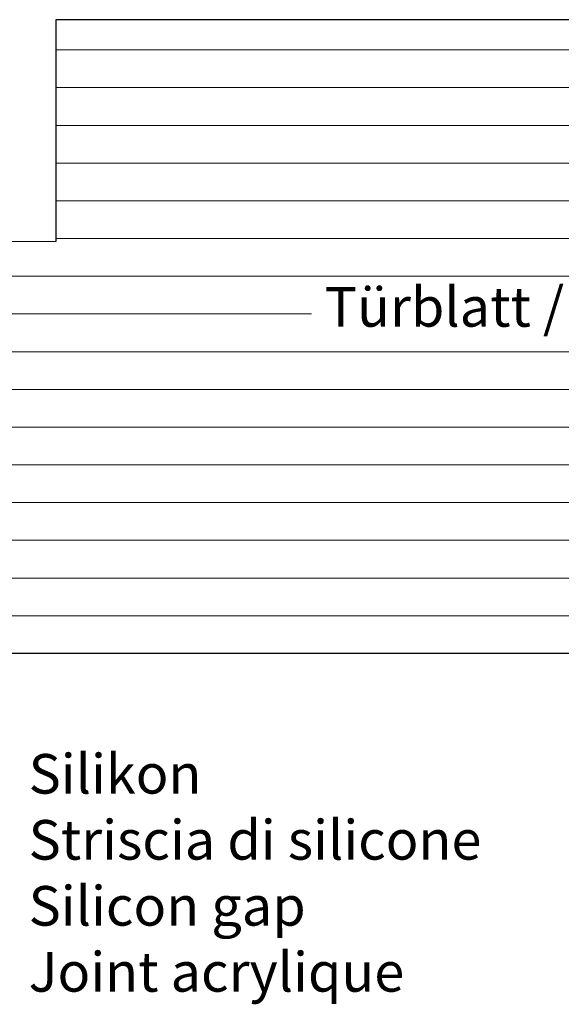
# Model space of a CAD drawing. Units: millimetres. Extents: x 18552 to 18849, y 3171 to 3388.
# Drawn here: x 18736 to 18770, y 3284 to 3346 of the extents above; entities that cross this region are included whole.
import ezdxf

# ---------------------------------------------------------------- set-up
doc = ezdxf.new("R2010")
doc.units = ezdxf.units.MM
doc.layers.get('0').update_dxf_attribs({"lineweight": 25})
for name, color, linetype, lineweight in [('1', 7, 'Continuous', 20), ('Putznetz Lienien', 7, 'Continuous', 15), ('Schrafur Holz', 36, 'Continuous', 18)]:
    doc.layers.add(name, color=color, linetype=linetype, lineweight=lineweight)

msp = doc.modelspace()

# ---------------------------------------------------------------- linework, layer by layer
for p, q in [((18820.885, 3346.409), (18738.296, 3346.409)), ((18738.296, 3346.409), (18738.296, 3332.409)), ((18820.885, 3306.409), (18726.292, 3306.409))]:
    msp.add_line(p, q)
at = {"layer": 'Putznetz Lienien'}
msp.add_line((18738.296, 3332.409), (18726.292, 3332.409), dxfattribs=at)
at = {"layer": 'Schrafur Holz'}
for p, q in [((18738.296, 3344.502), (18820.885, 3344.502)), ((18738.296, 3342.121), (18820.885, 3342.121)), ((18738.296, 3339.74), (18820.885, 3339.74)), ((18738.296, 3337.358), (18820.885, 3337.358)), ((18738.296, 3334.977), (18820.885, 3334.977)), ((18738.296, 3332.596), (18820.885, 3332.596)), ((18726.292, 3330.215), (18820.885, 3330.215)), ((18726.292, 3327.833), (18754.435, 3327.833)), ((18726.292, 3325.452), (18820.885, 3325.452)), ((18726.292, 3323.071), (18820.885, 3323.071)), ((18726.292, 3320.69), (18820.885, 3320.69)), ((18726.292, 3318.308), (18820.885, 3318.308)), ((18726.292, 3315.927), (18820.885, 3315.927)), ((18726.292, 3313.546), (18820.885, 3313.546)), ((18726.292, 3311.165), (18820.885, 3311.165)), ((18726.292, 3308.783), (18820.885, 3308.783))]:
    msp.add_line(p, q, dxfattribs=at)

# ---------------------------------------------------------------- texts
at = {"insert": (18755.268, 3329.532), "char_height": 2.5, "width": 84.14831, "attachment_point": 1}
msp.add_mtext('Türblatt / Anta / Leaf / Vantail', dxfattribs=at)
at = {"layer": '1', "insert": (18736.582, 3300.056), "char_height": 2.5, "width": 259.65672, "attachment_point": 1}
msp.add_mtext('Silikon\\PStriscia di silicone\\PSilicon gap\\PJoint acrylique', dxfattribs=at)

doc.saveas('drawing.dxf')
